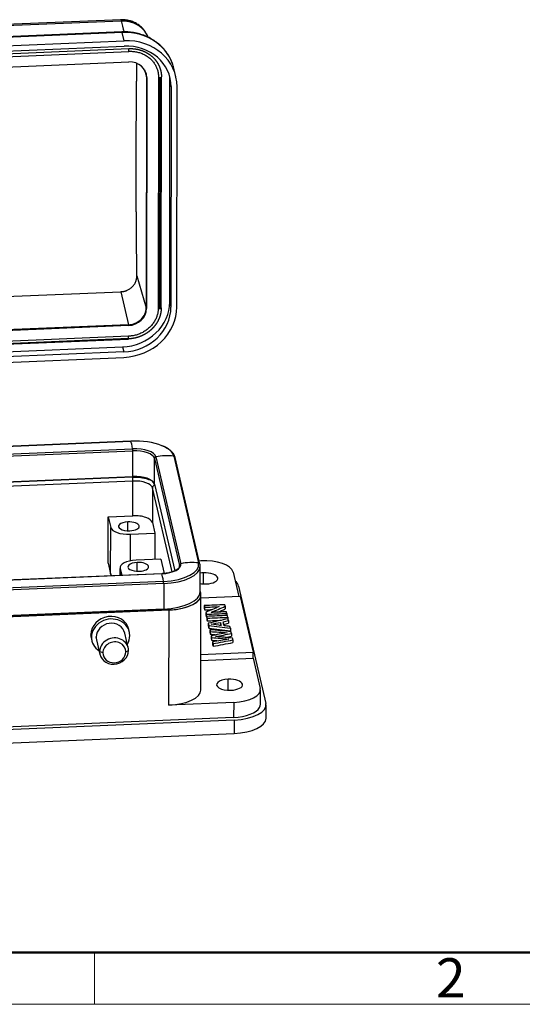
# Model space of a CAD drawing. Units: millimetres. Extents: x 4306 to 5049, y 481 to 1006.
# Drawn here: x 4417 to 4502, y 481 to 647 of the extents above; entities that cross this region are included whole.
import ezdxf

# ---------------------------------------------------------------- set-up
doc = ezdxf.new("R2010")
doc.units = ezdxf.units.MM
doc.header["$LTSCALE"] = 65.395
doc.layers.get('0').update_dxf_attribs({"linetype": 'CONTINUOUS', "lineweight": 30})
doc.layers.add('Dim', color=3, linetype='CONTINUOUS', lineweight=15)
doc.layers.add('图框', color=7, linetype='CONTINUOUS', lineweight=20)
doc.styles.add('Romans字体', font='romans.shx', dxfattribs={"width": 0.75})

# ---------------------------------------------------------------- blocks, each defined once
blk = doc.blocks.new('A4图框-NEW')
at = {"layer": '图框', "lineweight": 50}
blk.add_line((836.855, 484.035), (1126.929, 484.035), dxfattribs=at)
at = {"layer": '图框', "color": 6}
blk.add_line((882.948, 484.035), (882.948, 480.535), dxfattribs=at)
at = {"layer": '图框', "color": 1, "lineweight": 18}
blk.add_line((833.413, 480.535), (1130.412, 480.535), dxfattribs=at)
at = {"layer": '图框', "color": 6, "insert": (906.025, 483.648), "char_height": 2.652, "width": 2.55791, "attachment_point": 1, "style": 'Romans字体'}
blk.add_mtext('2', dxfattribs=at)

msp = doc.modelspace()

# ---------------------------------------------------------------- linework, layer by layer
at = {"linetype": 'Continuous'}
for p, q in [((4434.29, 647.17), (4409.81, 646.13)), ((4409.89, 645.96), (4434.37, 647)), ((4434.48, 645.11), (4409.52, 644.06)), ((4434.52, 645.01), (4409.55, 643.96)), ((4434.85, 643.6), (4434.52, 645.01)), ((4366.49, 639.37), (4435.64, 642.29)), ((4367.68, 639.86), (4434.85, 642.7)), ((4367.69, 640.77), (4434.85, 643.6)), ((4366.5, 638.89), (4435.65, 641.81)), ((4366.49, 637.11), (4435.64, 640.03)), ((4438.29, 638.73), (4438.64, 637.53)), ((4443.61, 637.52), (4443.28, 638.93)), ((4438.64, 637.53), (4438.61, 598.52)), ((4438.67, 637.4), (4438.64, 637.53)), ((4438.67, 637.4), (4438.64, 598.39)), ((4440.66, 637.49), (4440.63, 598.48)), ((4440.9, 598.38), (4440.94, 637.39)), ((4441.12, 598.49), (4441.16, 637.5)), ((4442.57, 599.46), (4442.6, 636.67)), ((4442.6, 636.67), (4442.8, 635.81)), ((4442.8, 635.81), (4442.77, 598.61)), ((4443.76, 598.65), (4443.8, 635.85)), ((4437.01, 603.93), (4438.61, 598.52)), ((4365.18, 598.31), (4434.33, 601.23)), ((4434.33, 601.23), (4435.57, 595.64)), ((4442.57, 599.46), (4442.77, 598.61)), ((4438.61, 598.52), (4438.64, 598.39)), ((4435.57, 595.64), (4366.41, 592.72)), ((4435.6, 595.51), (4366.44, 592.59)), ((4435.6, 595.51), (4435.57, 595.64)), ((4435.6, 593.71), (4366.44, 590.79)), ((4366.45, 590.31), (4435.61, 593.23)), ((4366.47, 590.45), (4435.62, 593.37)), ((4367.44, 589.07), (4434.6, 591.9)), ((4434.8, 591.05), (4367.63, 588.21)), ((4434.6, 591.9), (4434.8, 591.05)), ((4367.63, 587.31), (4434.8, 590.14)), ((4435.99, 576), (4368.13, 573.14)), ((4368.14, 573.13), (4436, 576)), ((4368.44, 571.84), (4436.3, 574.71)), ((4368.46, 571.47), (4436.32, 574.34)), ((4436.32, 570.04), (4436.32, 574.34)), ((4439.98, 568.74), (4439.99, 573.05)), ((4439.99, 573.05), (4444.19, 555)), ((4440.23, 573.32), (4444.43, 555.28)), ((4443.23, 573.45), (4447.43, 555.41)), ((4447.67, 555.21), (4443.46, 573.25)), ((4436.3, 569.92), (4368.44, 567.05)), ((4368.46, 567.17), (4436.32, 570.04)), ((4436.35, 569.25), (4368.49, 566.39)), ((4436.35, 563.38), (4436.35, 569.25)), ((4439.64, 568.1), (4439.63, 562.23)), ((4442.95, 553.89), (4439.64, 568.1)), ((4439.98, 568.74), (4443.4, 554.07)), ((4432.16, 555.35), (4432.17, 563.21)), ((4432.17, 563.21), (4436.35, 563.38)), ((4432.17, 563.21), (4432.59, 561.41)), ((4435.48, 560.84), (4435.49, 562.33)), ((4439.63, 562.23), (4440.05, 560.43)), ((4432.58, 553.56), (4432.59, 561.41)), ((4435.87, 560.26), (4435.86, 555.77)), ((4435.87, 560.26), (4440.05, 560.43)), ((4440.05, 560.43), (4440.04, 556.03)), ((4441.06, 556.07), (4436.89, 555.9)), ((4437.08, 554), (4437.08, 555.49)), ((4441.06, 556.07), (4441.63, 553.64)), ((4447.53, 555.79), (4447.79, 555.8)), ((4432.16, 555.35), (4432.58, 553.56)), ((4434.18, 554.62), (4434.18, 553.3)), ((4434.2, 554.49), (4434.47, 553.32)), ((4434.2, 553.31), (4434.2, 554.49)), ((4444.19, 554.79), (4444.19, 555)), ((4447.67, 555.2), (4447.67, 555.21)), ((4447.7, 550.56), (4447.71, 554.86)), ((4453.26, 553.87), (4454.23, 549.73)), ((4441.21, 553.6), (4373.35, 550.74)), ((4441.22, 553.59), (4373.36, 550.73)), ((4441.52, 552.3), (4373.66, 549.44)), ((4448.27, 551.87), (4448.27, 553.75)), ((4441.54, 551.93), (4373.68, 549.07)), ((4441.54, 551.93), (4441.54, 547.63)), ((4447.81, 550.27), (4447.7, 550.72)), ((4447.79, 550.29), (4447.7, 550.65)), ((4454.19, 551.49), (4458.8, 531.7)), ((4447.82, 533.95), (4447.84, 550.01)), ((4454.46, 549.73), (4447.84, 549.46)), ((4454.46, 549.73), (4456.65, 540.33)), ((4442.44, 547.48), (4372.78, 544.54)), ((4442.44, 547.45), (4372.79, 544.51)), ((4441.54, 547.63), (4373.68, 544.77)), ((4442.42, 531.4), (4442.44, 547.45)), ((4448.39, 548.2), (4448.39, 547.75)), ((4448.45, 547.93), (4448.45, 547.48)), ((4451.93, 548.09), (4451.93, 547.64)), ((4448.65, 547.07), (4448.65, 546.62)), ((4448.73, 546.75), (4448.73, 546.3)), ((4448.81, 546.39), (4448.81, 545.93)), ((4448.88, 546.09), (4448.88, 545.64)), ((4452.21, 546.9), (4452.21, 546.53)), ((4452.36, 546.23), (4452.36, 545.98)), ((4452.5, 545.68), (4452.49, 545.22)), ((4435.75, 543.75), (4435.65, 544.17)), ((4449.08, 545.22), (4449.08, 544.77)), ((4449.17, 544.86), (4449.17, 544.41)), ((4449.34, 544.13), (4449.34, 543.68)), ((4451.12, 545.38), (4451.12, 544.93)), ((4452.8, 544.38), (4452.8, 543.93)), ((4429.35, 542.87), (4429.25, 543.3)), ((4429.32, 542.7), (4429.42, 542.27)), ((4430.72, 540.43), (4430.15, 542.91)), ((4430.2, 542.45), (4430.77, 539.97)), ((4435.55, 541.09), (4434.97, 543.57)), ((4449.41, 543.83), (4449.41, 543.38)), ((4449.57, 543.12), (4449.57, 542.67)), ((4449.64, 542.81), (4449.64, 542.36)), ((4453, 543.49), (4453, 543.04)), ((4453.25, 542.42), (4453.25, 541.97)), ((4435.15, 540.4), (4435.6, 540.63)), ((4449.81, 542.1), (4449.81, 541.65)), ((4449.88, 541.79), (4449.88, 541.34)), ((4431.27, 540.23), (4430.72, 540.43)), ((4447.83, 539.96), (4456.65, 540.33)), ((4447.83, 538.96), (4456.65, 539.34)), ((4456.65, 539.34), (4456.65, 540.33)), ((4456.65, 539.34), (4457.84, 534.21)), ((4452.45, 533.91), (4452.45, 535.79)), ((4457.87, 531.51), (4457.87, 533.99)), ((4453.37, 531.86), (4442.42, 531.4)), ((4453.37, 531.86), (4453.36, 529.31)), ((4458.83, 529.18), (4458.83, 531.44)), ((4453.33, 529.31), (4361.89, 525.45)), ((4453.43, 528.88), (4361.99, 525.02)), ((4453.43, 528.88), (4453.43, 526.62)), ((4361.98, 522.76), (4453.43, 526.62))]:
    msp.add_line(p, q, dxfattribs=at)
for centre, major_axis, ratio, start_param, end_param in [((4434.52, 644.11), (0.042, -0.999), 0.090319, 2.695589, 3.141598), ((4434.51, 636.89), (-8.77, -2.04), 0.898491, 3.141617, 4.505166), ((4434.84, 635.48), (-8.77, -2.04), 0.898491, 2.93437, 4.505166), ((4434.84, 635.48), (-7.79, -1.82), 0.898491, 2.93437, 4.505166), ((4435.64, 642.06), (-0.011, 0.25), 0.090319, 3.141597, 5.837182), ((4435.64, 637.28), (-2.97, -0.69), 0.898491, 2.93437, 4.505166), ((4435.61, 637.4), (2.97, 0.69), 0.898491, 6.075963, 6.259181), ((4440.91, 637.5), (0.25, 0), 0.4296, 3.241779, 4.812576), ((4440.91, 637.5), (0.25, 0), 0.4296, 4.812576, 6.283185), ((4440.91, 637.5), (0.25, 0), 0.4296, 6.283185, 6.383372), ((4434.64, 636.33), (7.79, 1.82), 0.898491, 6.075963, 6.222096), ((4434.61, 599.13), (7.79, 1.82), 0.898491, 4.505166, 6.075963), ((4434.81, 598.27), (8.77, 2.04), 0.898491, 4.505166, 6.075963), ((4434.81, 598.27), (-7.79, -1.82), 0.898491, 1.363574, 2.93437), ((4435.57, 598.39), (2.97, 0.69), 0.898491, 4.505166, 6.075963), ((4435.6, 598.27), (-2.97, -0.69), 0.898491, 1.363574, 2.93437), ((4440.87, 598.49), (0.25, 0), 0.4296, 3.241779, 4.812576), ((4440.87, 598.49), (0.25, 0), 0.4296, 4.812576, 6.283185), ((4435.6, 593.48), (0.011, -0.25), 0.090319, 1.124793, 2.695589), ((4435.6, 593.48), (0.011, -0.25), 0.090319, 0.000005, 1.124793), ((4436, 575.7), (0.013, -0.3), 0.090319, 2.885032, 3.141597), ((4436.66, 573.17), (6.61, -0.01), 0.4296, 0.80329, 1.670983), ((4436.14, 568.26), (0.34, -7.99), 0.090319, 2.506147, 2.885032), ((4436.66, 573.17), (3.59, 0), 0.4296, 0.100187, 1.670983), ((4436.29, 574.46), (0.013, -0.3), 0.090319, 1.124793, 2.506147), ((4436.66, 572.9), (3.35, 0), 0.4296, 0.100187, 1.670983), ((4436.66, 573.17), (6.61, -0.01), 0.4296, 0.100187, 0.80329), ((4440.29, 573.06), (-0.292, -0.068), 0.898491, 4.694609, 6.075963), ((4441.72, 566.29), (-7.79, -1.82), 0.898491, 4.315724, 4.694609), ((4443.17, 573.18), (-0.292, -0.068), 0.898491, 3.141595, 4.315724), ((4436.3, 569.47), (-0.021, 0.5), 0.090319, 4.266386, 5.837182), ((4436.65, 568.6), (3.35, 0), 0.4296, 0.100187, 1.670983), ((4436.65, 567.97), (3, 0), 0.4296, 0.100187, 1.670983), ((4440.13, 568.12), (0.487, 0.113), 0.898491, 1.576368, 2.93437), ((4435.66, 561.59), (1.75, 0), 0.4296, 1.670983, 4.812576), ((4435.66, 561.59), (1.75, 0), 0.4296, 4.812576, 7.954168), ((4436.64, 562.1), (-3, 0), 0.4296, 3.241779, 4.812576), ((4435.57, 561.54), (-3, 0), 0.4296, 0.100187, 1.670983), ((4437.18, 554.61), (-3, 0), 0.4296, 4.812576, 6.383372), ((4437.25, 554.75), (1.75, 0), 0.4296, 1.670983, 4.812576), ((4437.25, 554.75), (1.75, 0), 0.4296, 4.812576, 7.954168), ((4445.93, 548.25), (-7.79, -1.82), 0.898491, 4.315724, 4.694609), ((4448.29, 553.66), (5, 0), 0.4296, 0.100187, 1.670983), ((4440.86, 555.13), (3.59, 0), 0.4296, 4.812576, 6.383372), ((4440.86, 555.13), (6.61, -0.01), 0.4296, 4.812576, 6.383372), ((4440.86, 554.86), (6.85, -0.01), 0.4296, 4.812576, 6.283185), ((4444.49, 555.02), (-0.292, -0.068), 0.898491, 4.694609, 6.075963), ((4440.86, 554.86), (3.35, 0), 0.4296, 0.03868, 0.100187), ((4440.86, 554.86), (3.35, 0), 0.4296, 6.283185, 6.321866), ((4447.38, 555.14), (-0.292, -0.068), 0.898491, 3.141595, 4.315724), ((4440.86, 554.86), (6.85, -0.01), 0.4296, 6.283185, 6.306722), ((4435.56, 553.68), (-3, 0), 0.4296, 0.100187, 0.349551), ((4441.22, 553.3), (-0.013, 0.3), 0.090319, 6.026625, 6.28319), ((4441.36, 545.85), (-0.34, 7.99), 0.090319, 5.647739, 6.026625), ((4441.51, 552.06), (-0.013, 0.3), 0.090319, 4.266386, 5.647739), ((4448.49, 552.81), (2.2, 0), 0.4296, 1.670983, 1.933012), ((4448.49, 552.81), (2.2, 0), 0.4296, 4.812576, 7.954168), ((4448.22, 551.24), (6, -0.01), 0.4296, 0.100187, 0.454107), ((4440.85, 550.56), (6.85, -0.01), 0.4296, 4.812576, 6.283185), ((4448.49, 552.81), (2.2, 0), 0.4296, 4.350173, 4.812576), ((4441.84, 550.02), (6, -0.01), 0.4296, 4.812576, 6.383372), ((4447.79, 550.27), (0.0195, 0.0045), 0.898491, 6.075963, 7.646759), ((4442.44, 547.46), (-0.0008, 0.02), 0.090319, 4.266386, 5.837182), ((4432.48, 543.44), (-3.17, -0.74), 0.898491, 3.141617, 6.075963), ((4432.58, 543.01), (-3.17, -0.74), 0.898491, 2.93437, 6.075963), ((4432.58, 543.01), (-2.39, -0.56), 0.898491, 3.141617, 6.075963), ((4432.48, 543.44), (-3.17, -0.74), 0.898491, 6.075963, 6.28321), ((4432.58, 543.01), (-3.17, -0.74), 0.898491, 6.075963, 7.000131), ((4432.58, 543.01), (-2.39, -0.56), 0.898491, 6.075963, 6.28321), ((4433.16, 540.53), (-2.39, -0.56), 0.898491, 2.93437, 6.075963), ((4432.58, 543.01), (-3.17, -0.74), 0.898491, 2.424647, 2.93437), ((4433.16, 540.53), (-2.39, -0.56), 0.898491, 6.075963, 9.217555), ((4433.21, 540.32), (-1.9, -0.44), 0.898491, 2.93437, 6.075963), ((4433.21, 540.32), (-1.9, -0.44), 0.898491, 6.075963, 9.217555), ((4452.67, 534.85), (2.2, 0), 0.4296, 1.670983, 4.812576), ((4452.67, 534.85), (2.2, 0), 0.4296, 4.812576, 7.954168), ((4441.82, 533.96), (-6, 0.01), 0.4296, 1.670983, 3.141592), ((4452.87, 534), (5, 0), 0.4296, 4.812576, 6.383372), ((4452.83, 531.45), (5, 0), 0.4296, 4.812576, 6.077434), ((4452.83, 531.45), (6, -0.01), 0.4296, 4.812576, 6.383372), ((4452.87, 531.51), (5, 0), 0.4296, 6.04581, 6.283185), ((4452.83, 529.19), (-6, 0.01), 0.4296, 1.670983, 3.141592)]:
    msp.add_ellipse(centre, major_axis=major_axis, ratio=ratio, start_param=start_param, end_param=end_param, dxfattribs=at)
for points, degree, knots in [([(4438.84, 644.25), (4438.79, 644.4), (4438.65, 644.75), (4438.35, 645.27), (4437.91, 645.81), (4437.39, 646.26), (4436.79, 646.64), (4436.13, 646.92), (4435.42, 647.11), (4434.79, 647.18), (4434.39, 647.17), (4434.25, 647.17)], 3, [0, 0, 0, 0, 0.07845, 0.197438, 0.316516, 0.436214, 0.556932, 0.678886, 0.802107, 0.926483, 1, 1, 1, 1]), ([(4434.29, 647.17), (4434.3, 647.17), (4434.3, 647.17), (4434.31, 647.16), (4434.33, 647.14), (4434.35, 647.09), (4434.36, 647.05), (4434.37, 647)], 3, [0, 0, 0, 0, 0.141723, 0.141723, 0.570861, 0.570861, 1, 1, 1, 1]), ([(4434.37, 647), (4434.38, 647), (4434.4, 647), (4434.44, 647), (4434.47, 647), (4434.5, 647), (4434.54, 647), (4434.57, 647), (4434.6, 647), (4434.64, 647), (4434.67, 647), (4434.7, 647), (4434.74, 647), (4434.77, 647), (4434.8, 647), (4434.84, 647), (4434.87, 647), (4434.9, 646.99), (4434.94, 646.99), (4434.97, 646.99), (4435, 646.99), (4435.04, 646.98), (4435.07, 646.98), (4435.1, 646.98), (4435.14, 646.97), (4435.17, 646.97), (4435.2, 646.97), (4435.24, 646.96), (4435.27, 646.96), (4435.3, 646.95), (4435.34, 646.95), (4435.37, 646.95), (4435.4, 646.94), (4435.43, 646.94), (4435.47, 646.93), (4435.5, 646.92), (4435.53, 646.92), (4435.57, 646.91), (4435.6, 646.91), (4435.63, 646.9), (4435.66, 646.89), (4435.7, 646.88), (4435.73, 646.88), (4435.76, 646.87), (4435.79, 646.86), (4435.83, 646.85), (4435.86, 646.85), (4435.89, 646.84), (4435.92, 646.83), (4435.96, 646.82), (4435.99, 646.81), (4436.02, 646.8), (4436.05, 646.79), (4436.09, 646.78), (4436.12, 646.77), (4436.15, 646.76), (4436.18, 646.75), (4436.21, 646.74), (4436.24, 646.73), (4436.28, 646.72), (4436.31, 646.71), (4436.34, 646.7), (4436.37, 646.69), (4436.4, 646.68), (4436.43, 646.66), (4436.46, 646.65), (4436.49, 646.64), (4436.52, 646.63), (4436.56, 646.61), (4436.59, 646.6), (4436.62, 646.59), (4436.65, 646.57), (4436.68, 646.56), (4436.71, 646.55), (4436.74, 646.53), (4436.77, 646.52), (4436.8, 646.5), (4436.83, 646.49), (4436.86, 646.47), (4436.89, 646.46), (4436.92, 646.44), (4436.95, 646.43), (4436.97, 646.41), (4437, 646.39), (4437.03, 646.38), (4437.06, 646.36), (4437.09, 646.34), (4437.12, 646.33), (4437.15, 646.31), (4437.18, 646.29), (4437.2, 646.28), (4437.23, 646.26), (4437.26, 646.24), (4437.29, 646.22), (4437.31, 646.2), (4437.34, 646.19), (4437.37, 646.17), (4437.4, 646.15), (4437.42, 646.13), (4437.45, 646.11), (4437.48, 646.09), (4437.5, 646.07), (4437.53, 646.05), (4437.56, 646.03), (4437.58, 646.01), (4437.61, 645.99), (4437.63, 645.97), (4437.66, 645.95), (4437.78, 645.85), (4438, 645.64), (4438.29, 645.3), (4438.57, 644.89), (4438.72, 644.57), (4438.8, 644.38), (4438.81, 644.34), (4438.82, 644.31), (4438.83, 644.28), (4438.84, 644.25), (4438.84, 644.24)], 3, [0, 0, 0, 0, 0.005523, 0.01105, 0.016581, 0.022116, 0.027656, 0.033199, 0.038747, 0.044299, 0.049855, 0.055416, 0.060981, 0.066549, 0.072122, 0.0777, 0.083281, 0.088867, 0.094457, 0.100051, 0.105649, 0.111251, 0.116858, 0.122469, 0.128084, 0.133704, 0.139327, 0.144955, 0.150587, 0.156223, 0.161864, 0.167508, 0.173157, 0.178811, 0.184468, 0.19013, 0.195796, 0.201466, 0.20714, 0.212819, 0.218501, 0.224189, 0.22988, 0.235575, 0.241275, 0.246979, 0.252688, 0.2584, 0.264117, 0.269838, 0.275564, 0.281293, 0.287027, 0.292765, 0.298508, 0.304254, 0.310005, 0.315761, 0.32152, 0.327284, 0.333052, 0.338824, 0.344601, 0.350382, 0.356167, 0.361956, 0.36775, 0.373548, 0.37935, 0.385157, 0.390967, 0.396783, 0.402602, 0.408426, 0.414254, 0.420086, 0.425923, 0.431764, 0.437609, 0.443458, 0.449312, 0.45517, 0.461033, 0.466899, 0.47277, 0.478646, 0.484525, 0.490409, 0.496297, 0.50219, 0.508087, 0.513988, 0.519893, 0.525803, 0.531717, 0.537636, 0.543559, 0.549486, 0.555417, 0.561353, 0.567293, 0.573237, 0.579186, 0.585139, 0.591096, 0.597058, 0.603024, 0.608994, 0.614969, 0.688417, 0.771564, 0.864417, 0.966977, 0.973522, 0.98025, 0.987162, 0.994257, 1, 1, 1, 1]), ([(4443.31, 638.78), (4443.25, 639.05), (4443.1, 639.62), (4442.76, 640.47), (4442.3, 641.29), (4441.74, 642.06), (4441.08, 642.76), (4440.34, 643.38), (4439.52, 643.92), (4438.64, 644.37), (4437.7, 644.72), (4436.72, 644.96), (4435.73, 645.1), (4434.97, 645.13), (4434.56, 645.11), (4434.48, 645.11)], 3, [0, 0, 0, 0, 0.073801, 0.155993, 0.238188, 0.320443, 0.402808, 0.485315, 0.56798, 0.650807, 0.733785, 0.816897, 0.900121, 0.979196, 1, 1, 1, 1]), ([(4435.64, 642.29), (4436.15, 642.31), (4436.65, 642.25), (4437.18, 642.18), (4437.68, 642.02), (4438.2, 641.86), (4438.66, 641.6), (4439.14, 641.34), (4439.95, 640.64), (4440.26, 640.21), (4440.57, 639.8), (4440.77, 639.34), (4440.97, 638.89), (4441.07, 638.42), (4441.16, 637.97), (4441.16, 637.51)], 2, [0, 0, 0, 0.125, 0.125, 0.25, 0.25, 0.375, 0.375, 0.5, 0.625, 0.625, 0.75, 0.75, 0.875, 0.875, 1, 1, 1]), ([(4436.9, 623.87), (4436.9, 623.94), (4436.9, 624.07), (4436.9, 624.28), (4436.91, 624.48), (4436.91, 624.68), (4436.91, 624.88), (4436.91, 625.09), (4436.91, 625.29), (4436.91, 625.49), (4436.91, 625.69), (4436.91, 625.89), (4436.91, 626.1), (4436.91, 626.3), (4436.91, 626.5), (4436.91, 626.7), (4436.91, 626.9), (4436.91, 627.11), (4436.91, 627.31), (4436.91, 627.51), (4436.91, 627.71), (4436.91, 627.91), (4436.91, 628.11), (4436.92, 628.31), (4436.92, 628.51), (4436.92, 628.71), (4436.92, 628.92), (4436.92, 629.12), (4436.92, 629.32), (4436.92, 629.52), (4436.92, 629.72), (4436.92, 629.92), (4436.92, 630.12), (4436.93, 630.32), (4436.93, 630.52), (4436.93, 630.72), (4436.93, 630.92), (4436.93, 631.12), (4436.93, 631.32), (4436.93, 631.52), (4436.93, 631.72), (4436.93, 631.92), (4436.94, 632.12), (4436.94, 632.32), (4436.94, 632.52), (4436.94, 632.71), (4436.94, 632.91), (4436.94, 633.11), (4436.94, 633.31), (4436.95, 633.51), (4436.95, 633.71), (4436.95, 633.91), (4436.95, 634.11), (4436.95, 634.3), (4436.95, 634.5), (4436.96, 634.7), (4436.96, 634.9), (4436.96, 635.1), (4436.96, 635.29), (4436.96, 635.49), (4436.96, 635.69), (4436.97, 635.89), (4436.97, 636.09), (4436.97, 636.28), (4436.97, 636.48), (4436.97, 636.68), (4436.98, 636.87), (4436.98, 637.07), (4436.98, 637.27), (4436.98, 637.47), (4436.98, 637.66), (4436.99, 637.86), (4436.99, 638.06), (4436.99, 638.25), (4436.99, 638.45), (4437, 638.65), (4437, 638.84), (4437, 639.04), (4437, 639.23), (4437, 639.43), (4437.01, 639.61), (4437.01, 639.73), (4437.01, 639.78)], 3, [0, 0, 0, 0, 0.012501, 0.025003, 0.037506, 0.050009, 0.062513, 0.075018, 0.087524, 0.100031, 0.112538, 0.125046, 0.137555, 0.150065, 0.162575, 0.175087, 0.187599, 0.200112, 0.212625, 0.22514, 0.237655, 0.250171, 0.262688, 0.275205, 0.287724, 0.300243, 0.312763, 0.325284, 0.337805, 0.350327, 0.362851, 0.375374, 0.387899, 0.400424, 0.412951, 0.425478, 0.438006, 0.450534, 0.463063, 0.475594, 0.488125, 0.500656, 0.513189, 0.525722, 0.538256, 0.550791, 0.563327, 0.575863, 0.5884, 0.600938, 0.613477, 0.626017, 0.638557, 0.651098, 0.66364, 0.676183, 0.688726, 0.701271, 0.713816, 0.726362, 0.738908, 0.751456, 0.764004, 0.776553, 0.789103, 0.801653, 0.814205, 0.826757, 0.83931, 0.851863, 0.864418, 0.876973, 0.889529, 0.902086, 0.914644, 0.927202, 0.939761, 0.952321, 0.964882, 0.977444, 0.990006, 1, 1, 1, 1]), ([(4437.01, 603.93), (4437.01, 604), (4437.01, 604.14), (4437.01, 604.35), (4437.01, 604.57), (4437, 604.78), (4437, 604.99), (4437, 605.2), (4437, 605.41), (4437, 605.62), (4436.99, 605.84), (4436.99, 606.05), (4436.99, 606.26), (4436.99, 606.47), (4436.98, 606.68), (4436.98, 606.89), (4436.98, 607.1), (4436.98, 607.31), (4436.98, 607.52), (4436.97, 607.74), (4436.97, 607.95), (4436.97, 608.16), (4436.97, 608.37), (4436.97, 608.58), (4436.96, 608.79), (4436.96, 609), (4436.96, 609.21), (4436.96, 609.42), (4436.96, 609.63), (4436.96, 609.84), (4436.95, 610.05), (4436.95, 610.26), (4436.95, 610.47), (4436.95, 610.68), (4436.95, 610.88), (4436.95, 611.09), (4436.94, 611.3), (4436.94, 611.51), (4436.94, 611.72), (4436.94, 611.93), (4436.94, 612.14), (4436.94, 612.35), (4436.94, 612.56), (4436.93, 612.76), (4436.93, 612.97), (4436.93, 613.18), (4436.93, 613.39), (4436.93, 613.6), (4436.93, 613.8), (4436.93, 614.01), (4436.93, 614.22), (4436.93, 614.43), (4436.92, 614.64), (4436.92, 614.84), (4436.92, 615.05), (4436.92, 615.26), (4436.92, 615.46), (4436.92, 615.67), (4436.92, 615.88), (4436.92, 616.09), (4436.92, 616.29), (4436.92, 616.5), (4436.91, 616.71), (4436.91, 616.91), (4436.91, 617.12), (4436.91, 617.32), (4436.91, 617.53), (4436.91, 617.74), (4436.91, 617.94), (4436.91, 618.15), (4436.91, 618.35), (4436.91, 618.56), (4436.91, 618.77), (4436.91, 618.97), (4436.91, 619.18), (4436.91, 619.38), (4436.91, 619.59), (4436.91, 619.79), (4436.91, 620), (4436.91, 620.2), (4436.91, 620.41), (4436.9, 620.61), (4436.9, 620.81), (4436.9, 621.02), (4436.9, 621.22), (4436.9, 621.43), (4436.9, 621.63), (4436.9, 621.84), (4436.9, 622.04), (4436.9, 622.24), (4436.9, 622.45), (4436.9, 622.65), (4436.9, 622.85), (4436.9, 623.06), (4436.9, 623.26), (4436.9, 623.46), (4436.9, 623.67), (4436.9, 623.8), (4436.9, 623.87)], 3, [0, 0, 0, 0, 0.010448, 0.020895, 0.031341, 0.041787, 0.052232, 0.062676, 0.07312, 0.083563, 0.094006, 0.104447, 0.114888, 0.125329, 0.135769, 0.146208, 0.156646, 0.167084, 0.177522, 0.187958, 0.198394, 0.208829, 0.219264, 0.229698, 0.240131, 0.250564, 0.260996, 0.271427, 0.281858, 0.292288, 0.302717, 0.313146, 0.323574, 0.334002, 0.344428, 0.354854, 0.36528, 0.375705, 0.386129, 0.396552, 0.406975, 0.417398, 0.427819, 0.43824, 0.44866, 0.45908, 0.469499, 0.479917, 0.490335, 0.500752, 0.511168, 0.521584, 0.531999, 0.542413, 0.552827, 0.56324, 0.573652, 0.584064, 0.594475, 0.604886, 0.615296, 0.625705, 0.636113, 0.646521, 0.656928, 0.667335, 0.677741, 0.688146, 0.698551, 0.708955, 0.719358, 0.72976, 0.740162, 0.750564, 0.760964, 0.771364, 0.781764, 0.792163, 0.802561, 0.812958, 0.823355, 0.833751, 0.844146, 0.854541, 0.864935, 0.875329, 0.885722, 0.896114, 0.906505, 0.916896, 0.927287, 0.937676, 0.948065, 0.958453, 0.968841, 0.979228, 0.989614, 1, 1, 1, 1]), ([(4434.33, 601.23), (4434.34, 601.24), (4434.36, 601.24), (4434.39, 601.24), (4434.41, 601.24), (4434.44, 601.24), (4434.47, 601.24), (4434.49, 601.25), (4434.52, 601.25), (4434.55, 601.25), (4434.57, 601.25), (4434.6, 601.26), (4434.63, 601.26), (4434.65, 601.27), (4434.68, 601.27), (4434.7, 601.27), (4434.73, 601.28), (4434.76, 601.28), (4434.78, 601.29), (4434.81, 601.29), (4434.83, 601.3), (4434.86, 601.31), (4434.89, 601.31), (4434.91, 601.32), (4434.94, 601.33), (4434.96, 601.33), (4434.99, 601.34), (4435.01, 601.35), (4435.04, 601.35), (4435.06, 601.36), (4435.09, 601.37), (4435.11, 601.38), (4435.14, 601.39), (4435.17, 601.4), (4435.19, 601.4), (4435.22, 601.41), (4435.24, 601.42), (4435.27, 601.43), (4435.29, 601.44), (4435.32, 601.45), (4435.34, 601.46), (4435.44, 601.51), (4435.61, 601.59), (4435.83, 601.73), (4436.05, 601.89), (4436.24, 602.07), (4436.42, 602.26), (4436.58, 602.47), (4436.71, 602.7), (4436.79, 602.87), (4436.84, 602.98), (4436.86, 603.03), (4436.87, 603.08), (4436.89, 603.13), (4436.91, 603.18), (4436.92, 603.23), (4436.93, 603.28), (4436.95, 603.33), (4436.96, 603.37), (4436.97, 603.42), (4436.98, 603.47), (4436.99, 603.52), (4436.99, 603.57), (4437, 603.62), (4437, 603.68), (4437.01, 603.73), (4437.01, 603.78), (4437.01, 603.83), (4437.01, 603.88), (4437.01, 603.91), (4437.01, 603.93)], 3, [0, 0, 0, 0, 0.006283, 0.012554, 0.018816, 0.025067, 0.031309, 0.037543, 0.043768, 0.049986, 0.056197, 0.062402, 0.068601, 0.074795, 0.080984, 0.08717, 0.093352, 0.099532, 0.10571, 0.111887, 0.118062, 0.124238, 0.130414, 0.136591, 0.142769, 0.14895, 0.155134, 0.161321, 0.167513, 0.173709, 0.17991, 0.186118, 0.192332, 0.198553, 0.204782, 0.211019, 0.217265, 0.223521, 0.229787, 0.236063, 0.242351, 0.24865, 0.311395, 0.373525, 0.435656, 0.498403, 0.561287, 0.623602, 0.685963, 0.748983, 0.761689, 0.77435, 0.78697, 0.799555, 0.812108, 0.824636, 0.837142, 0.849631, 0.862109, 0.87458, 0.887049, 0.899522, 0.912002, 0.924496, 0.937007, 0.949541, 0.962103, 0.974696, 0.987327, 1, 1, 1, 1]), ([(4441.12, 598.5), (4441.12, 598.04), (4441.03, 597.58), (4440.93, 597.1), (4440.73, 596.64), (4440.53, 596.16), (4440.22, 595.72), (4439.91, 595.27), (4439.5, 594.89), (4439.1, 594.5), (4438.62, 594.2), (4438.15, 593.9), (4437.63, 593.69), (4437.13, 593.49), (4436.6, 593.38), (4436.1, 593.28), (4435.6, 593.25)], 2, [0, 0, 0, 0.125, 0.125, 0.25, 0.25, 0.375, 0.375, 0.5, 0.5, 0.625, 0.625, 0.75, 0.75, 0.875, 0.875, 1, 1, 1]), ([(4443.46, 573.25), (4443.45, 573.33), (4443.38, 573.55), (4443.19, 573.89), (4442.86, 574.27), (4442.42, 574.63), (4441.91, 574.94), (4441.52, 575.12), (4441.32, 575.2)], 3, [0, 0, 0, 0, 0.101629, 0.277986, 0.458973, 0.646156, 0.836523, 1, 1, 1, 1]), ([(4436.3, 569.92), (4436.53, 569.93), (4436.76, 569.93), (4437.22, 569.91), (4437.44, 569.89), (4438.11, 569.8), (4438.51, 569.71), (4439.05, 569.52), (4439.21, 569.45), (4439.5, 569.3), (4439.63, 569.22), (4439.74, 569.13), (4439.74, 569.13), (4439.74, 569.13)], 3, [0, 0, 0, 0, 0.166189, 0.166189, 0.332378, 0.332378, 0.664755, 0.664755, 0.830944, 0.830944, 0.997133, 0.997133, 1, 1, 1, 1]), ([(4444.21, 554.89), (4444.21, 554.88), (4444.22, 554.82), (4444.19, 554.7), (4444.06, 554.5), (4443.83, 554.29), (4443.48, 554.09), (4443.05, 553.91), (4442.53, 553.77), (4441.97, 553.66), (4441.51, 553.62), (4441.26, 553.6), (4441.21, 553.6)], 3, [0, 0, 0, 0, 0.020991, 0.148759, 0.261074, 0.381241, 0.498385, 0.615917, 0.7348, 0.854836, 0.969687, 1, 1, 1, 1]), ([(4442.44, 547.48), (4442.83, 547.49), (4443.21, 547.53), (4443.96, 547.62), (4444.32, 547.69), (4445.36, 547.93), (4445.97, 548.14), (4446.97, 548.67), (4447.34, 548.97), (4447.68, 549.45), (4447.75, 549.61), (4447.83, 549.95), (4447.83, 550.12), (4447.79, 550.29)], 3, [0, 0, 0, 0, 0.125, 0.125, 0.25, 0.25, 0.5, 0.5, 0.75, 0.75, 0.875, 0.875, 1, 1, 1, 1])]:
    msp.add_open_spline(points, degree=degree, knots=knots, dxfattribs=at)
at = {"linetype": 'Continuous', "extrusion": (1.3867e-05, 3.42067e-06, -1)}
msp.add_open_spline([(4434.37, 647), (4434.53, 646.37), (4434.68, 645.74), (4434.84, 645.11)], degree=3, dxfattribs=at)
at = {"linetype": 'Continuous'}
for points in [[(4435.64, 641.84), (4438.59, 641.96), (4440.67, 640.16), (4440.66, 637.49)], [(4440.63, 598.48), (4440.62, 595.81), (4438.54, 593.83), (4435.6, 593.71)]]:
    msp.add_rational_spline(points, [1, 0.804737854124, 0.804737854124, 1], degree=3, dxfattribs=at)
for points, degree in [([(4447.69, 554.94), (4447.71, 555.07), (4447.67, 555.21)], 2), ([(4451.87, 548.35), (4450.71, 548.3), (4449.55, 548.25), (4448.39, 548.2)], 3), ([(4448.39, 548.2), (4448.41, 548.11), (4448.43, 548.02), (4448.45, 547.93)], 3), ([(4448.39, 547.75), (4448.41, 547.66), (4448.43, 547.57), (4448.45, 547.48)], 3), ([(4448.45, 547.93), (4449.27, 547.97), (4450.09, 548), (4450.91, 548.04)], 3), ([(4448.45, 547.48), (4448.88, 547.5), (4449.32, 547.52), (4449.75, 547.54)], 3), ([(4450.91, 548.04), (4450.16, 547.72), (4449.41, 547.39), (4448.65, 547.07)], 3), ([(4449.55, 547.06), (4450.35, 547.4), (4451.14, 547.74), (4451.93, 548.09)], 3), ([(4452.15, 547.17), (4451.28, 547.13), (4450.42, 547.09), (4449.55, 547.06)], 3), ([(4450.71, 547.11), (4451.12, 547.28), (4451.53, 547.46), (4451.93, 547.64)], 3), ([(4451.93, 548.09), (4451.91, 548.17), (4451.89, 548.26), (4451.87, 548.35)], 3), ([(4452.21, 546.9), (4452.19, 546.99), (4452.17, 547.08), (4452.15, 547.17)], 3), ([(4448.65, 547.07), (4448.68, 546.96), (4448.7, 546.86), (4448.73, 546.75)], 3), ([(4448.65, 546.62), (4448.68, 546.51), (4448.7, 546.41), (4448.73, 546.3)], 3), ([(4448.73, 546.75), (4449.89, 546.8), (4451.05, 546.85), (4452.21, 546.9)], 3), ([(4448.73, 546.3), (4448.76, 546.3), (4448.78, 546.3), (4448.81, 546.3)], 3), ([(4452.3, 546.53), (4451.13, 546.48), (4449.97, 546.43), (4448.81, 546.39)], 3), ([(4448.81, 546.39), (4448.84, 546.29), (4448.86, 546.19), (4448.88, 546.09)], 3), ([(4448.81, 545.93), (4448.84, 545.83), (4448.86, 545.74), (4448.88, 545.64)], 3), ([(4448.88, 546.09), (4450.04, 546.14), (4451.2, 546.19), (4452.36, 546.23)], 3), ([(4448.88, 545.64), (4449.69, 545.67), (4450.5, 545.7), (4451.31, 545.74)], 3), ([(4452.42, 546), (4451.31, 545.74), (4450.2, 545.48), (4449.08, 545.22)], 3), ([(4451.58, 545.48), (4451.89, 545.55), (4452.19, 545.61), (4452.5, 545.68)], 3), ([(4452.36, 546.23), (4452.34, 546.33), (4452.32, 546.43), (4452.3, 546.53)], 3), ([(4452.5, 545.68), (4452.47, 545.78), (4452.45, 545.89), (4452.42, 546)], 3), ([(4449.08, 545.22), (4449.11, 545.1), (4449.14, 544.98), (4449.17, 544.86)], 3), ([(4449.08, 544.77), (4449.11, 544.65), (4449.14, 544.53), (4449.17, 544.41)], 3), ([(4449.17, 544.86), (4450.38, 544.7), (4451.59, 544.54), (4452.8, 544.38)], 3), ([(4449.17, 544.41), (4450.38, 544.25), (4451.59, 544.09), (4452.8, 543.93)], 3), ([(4452.93, 543.8), (4451.74, 543.91), (4450.54, 544.02), (4449.34, 544.13)], 3), ([(4449.34, 544.13), (4449.36, 544.03), (4449.39, 543.93), (4449.41, 543.83)], 3), ([(4449.59, 545.05), (4450.1, 545.16), (4450.61, 545.27), (4451.12, 545.38)], 3), ([(4451.25, 544.86), (4450.7, 544.92), (4450.14, 544.99), (4449.59, 545.05)], 3), ([(4450.95, 544.89), (4451.01, 544.9), (4451.06, 544.92), (4451.12, 544.93)], 3), ([(4451.12, 545.38), (4451.16, 545.21), (4451.21, 545.03), (4451.25, 544.86)], 3), ([(4451.12, 544.93), (4451.13, 544.91), (4451.13, 544.89), (4451.14, 544.87)], 3), ([(4451.74, 544.8), (4451.69, 545.02), (4451.64, 545.25), (4451.58, 545.48)], 3), ([(4451.68, 545.05), (4451.95, 545.11), (4452.22, 545.17), (4452.49, 545.22)], 3), ([(4452.73, 544.68), (4452.4, 544.72), (4452.07, 544.76), (4451.74, 544.8)], 3), ([(4452.8, 544.38), (4452.77, 544.48), (4452.75, 544.58), (4452.73, 544.68)], 3), ([(4449.34, 543.68), (4449.36, 543.58), (4449.38, 543.48), (4449.41, 543.38)], 3), ([(4449.41, 543.83), (4450.37, 543.76), (4451.33, 543.69), (4452.29, 543.61)], 3), ([(4449.41, 543.38), (4449.79, 543.35), (4450.17, 543.32), (4450.54, 543.29)], 3), ([(4452.29, 543.61), (4451.39, 543.45), (4450.48, 543.28), (4449.57, 543.12)], 3), ([(4449.57, 543.12), (4449.6, 543.02), (4449.62, 542.92), (4449.64, 542.81)], 3), ([(4449.57, 542.67), (4449.6, 542.56), (4449.62, 542.46), (4449.64, 542.36)], 3), ([(4449.64, 542.81), (4450.61, 542.73), (4451.58, 542.64), (4452.54, 542.55)], 3), ([(4449.64, 542.36), (4450.02, 542.33), (4450.4, 542.3), (4450.78, 542.26)], 3), ([(4452.54, 542.55), (4451.63, 542.4), (4450.72, 542.25), (4449.81, 542.1)], 3), ([(4449.88, 541.79), (4451.01, 542), (4452.13, 542.21), (4453.25, 542.42)], 3), ([(4450.31, 542.99), (4451.21, 543.16), (4452.11, 543.32), (4453, 543.49)], 3), ([(4453.18, 542.72), (4452.22, 542.81), (4451.27, 542.9), (4450.31, 542.99)], 3), ([(4451.93, 542.84), (4452.29, 542.9), (4452.65, 542.97), (4453, 543.04)], 3), ([(4453, 543.49), (4452.98, 543.59), (4452.96, 543.69), (4452.93, 543.8)], 3), ([(4453.25, 542.42), (4453.23, 542.52), (4453.21, 542.62), (4453.18, 542.72)], 3), ([(4449.81, 542.1), (4449.84, 542), (4449.86, 541.89), (4449.88, 541.79)], 3), ([(4449.81, 541.65), (4449.84, 541.55), (4449.86, 541.44), (4449.88, 541.34)], 3), ([(4449.88, 541.34), (4451.01, 541.55), (4452.13, 541.76), (4453.25, 541.97)], 3)]:
    msp.add_open_spline(points, degree=degree, dxfattribs=at)

# ---------------------------------------------------------------- block references
at = {"layer": 'Dim', "xscale": 2.5, "yscale": 2.5, "zscale": 2.5}
msp.add_blockref('A4图框-NEW', (2222.47, -720.47), dxfattribs=at)

doc.saveas('drawing.dxf')
